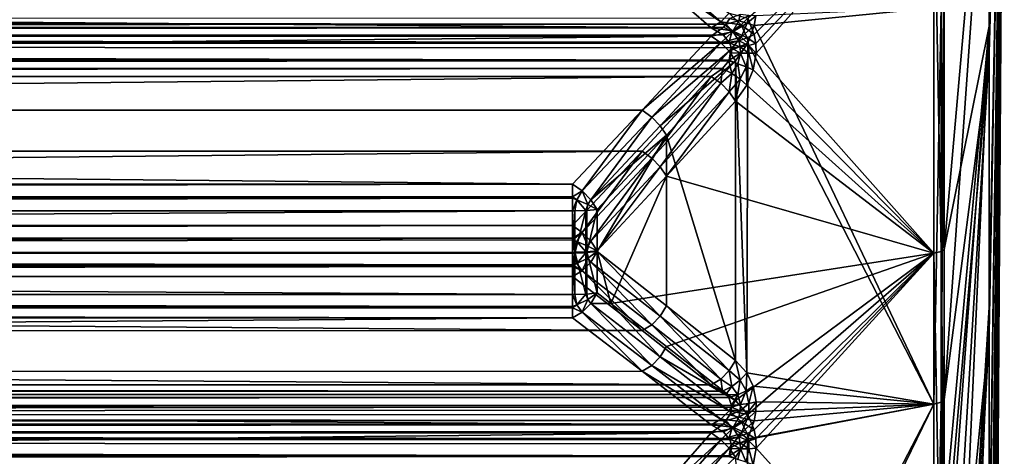
# Model space of a CAD drawing. Extents: x -25 to 56, y -132 to 25.
# Drawn here: x 53 to 56, y -3 to -1 of the extents above; entities that cross this region are included whole.
import ezdxf

# ---------------------------------------------------------------- set-up
doc = ezdxf.new("R2010")
doc.units = 0
doc.layers.add('L2', color=7, linetype='CONTINUOUS')

msp = doc.modelspace()

# ---------------------------------------------------------------- linework, layer by layer
at = {"layer": 'L2', "color": 7}
for points in [[(55.45965, -3.013629, 51.13775), (55.45965, -2.239238, 50.8005), (55.5031, 0, 57)], [(55.45965, -3.013629, 51.13775), (55.5031, 0, 57), (55.45965, -3.738535, 51.57125)], [(55.45965, -4.993293, 52.6971), (55.45965, -4.402054, 52.09389), (55.5031, 0, 57)], [(55.45965, -6.243105, 54.88538), (55.45965, -5.921438, 54.1044), (55.5031, 0, 57)], [(55.45965, -6.580385, 57.38276), (55.45965, -6.575305, 56.53813), (55.5031, 0, 57)], [(55.45965, -6.268084, 59.03938), (55.45965, -6.477414, 58.2211), (55.5031, 0, 57)], [(55.45965, -5.545786, 60.56261), (55.45965, -5.955832, 59.82419), (55.5031, 0, 57)], [(55.45965, -5.545786, 60.56261), (55.5031, 0, 57), (55.45965, -5.044678, 61.24254)], [(55.45965, -3.08391, 62.82559), (55.45965, -3.803551, 62.3834), (55.5031, 0, 57)], [(55.45965, -3.08391, 62.82559), (55.5031, 0, 57), (55.45965, -2.313632, 63.17212)], [(55.45965, -0.672377, 63.55713), (55.45965, -1.505363, 63.41731), (55.5031, 0, 57)], [(55.45965, -1.505363, 63.41731), (55.45965, -2.313632, 63.17212), (55.5031, 0, 57)], [(55.45965, -4.460737, 61.85281), (55.45965, -5.044678, 61.24254), (55.5031, 0, 57)], [(55.45965, -3.803551, 62.3834), (55.45965, -4.460737, 61.85281), (55.5031, 0, 57)], [(55.45965, -6.477414, 58.2211), (55.45965, -6.580385, 57.38276), (55.5031, 0, 57)], [(55.45965, -5.955832, 59.82419), (55.45965, -6.268084, 59.03938), (55.5031, 0, 57)], [(55.45965, -6.46226, 55.7011), (55.45965, -6.243105, 54.88538), (55.5031, 0, 57)], [(55.45965, -6.575305, 56.53813), (55.45965, -6.46226, 55.7011), (55.5031, 0, 57)], [(55.45965, -5.502541, 53.37095), (55.45965, -4.993293, 52.6971), (55.5031, 0, 57)], [(55.45965, -5.921438, 54.1044), (55.45965, -5.502541, 53.37095), (55.5031, 0, 57)], [(55.45965, -4.402054, 52.09389), (55.45965, -3.738535, 51.57125), (55.5031, 0, 57)], [(55.45965, -1.42808, 50.56505), (55.45965, -0.593473, 50.43526), (55.5031, 0, 57)], [(55.45965, -2.239238, 50.8005), (55.45965, -1.42808, 50.56505), (55.5031, 0, 57)], [(55.45965, -1.42808, 50.56505), (55.32931, -2.071921, 43.98198), (55.45965, -0.593473, 50.43526)], [(55.32931, -1.185847, 43.88035), (55.45965, -0.593473, 50.43526), (55.32931, -2.071921, 43.98198)], [(55.32931, -2.505456, 69.94157), (55.45965, -1.505363, 63.41731), (55.45965, -0.672377, 63.55713)], [(55.32931, -2.505456, 69.94157), (55.45965, -0.672377, 63.55713), (55.32931, -1.367989, 70.11069)], [(54.7826, -1.451922, 43.30937), (54.76414, -1.405368, 43.28597), (55.30006, -0.934241, 43.78304)], [(55.30006, -0.934241, 43.78304), (54.78703, -1.478546, 43.31668), (54.7826, -1.451922, 43.30937)], [(55.30006, -0.934241, 43.78304), (54.78763, -1.506272, 43.32031), (54.78703, -1.478546, 43.31668)], [(55.30006, -2.082621, 43.91475), (54.78763, -1.506272, 43.32031), (55.30006, -0.934241, 43.78304)], [(55.30006, -0.934241, 43.78304), (55.32122, -0.932039, 43.81419), (55.32122, -2.077712, 43.94559)], [(55.30006, -0.934241, 43.78304), (55.32122, -2.077712, 43.94559), (55.30006, -2.082621, 43.91475)], [(55.32931, -1.185847, 43.88035), (55.32122, -2.077712, 43.94559), (55.32122, -0.932039, 43.81419)], [(55.32931, -2.071921, 43.98198), (55.32122, -2.077712, 43.94559), (55.32931, -1.185847, 43.88035)], [(54.68583, -1.415433, 43.2418), (54.45907, -1.259672, 43.03803), (54.48712, -1.242126, 43.02606)], [(54.68583, -1.415433, 43.2418), (54.48712, -1.242126, 43.02606), (54.7104, -1.390758, 43.2391)], [(54.65785, -1.432702, 43.25357), (33.06975, -1.432702, 43.25357), (33.1229, -1.260017, 43.03846)], [(33.1229, -1.260017, 43.03846), (54.45907, -1.259672, 43.03803), (54.65785, -1.432702, 43.25357)], [(54.65785, -1.432702, 43.25357), (54.45907, -1.259672, 43.03803), (54.68583, -1.415433, 43.2418)], [(54.7826, -1.426248, 70.69333), (55.30006, -2.518395, 70.0084), (55.30006, -1.375054, 70.1784)], [(54.7826, -1.426248, 70.69333), (55.30006, -1.375054, 70.1784), (54.78703, -1.398686, 70.69172)], [(55.30006, -2.518395, 70.0084), (55.32122, -2.512459, 69.97775), (55.32122, -1.371813, 70.14734)], [(55.30006, -2.518395, 70.0084), (55.32122, -1.371813, 70.14734), (55.30006, -1.375054, 70.1784)], [(55.32122, -2.512459, 69.97775), (55.32931, -1.367989, 70.11069), (55.32122, -1.371813, 70.14734)], [(55.32122, -2.512459, 69.97775), (55.32931, -2.505456, 69.94157), (55.32931, -1.367989, 70.11069)], [(54.70023, -1.421993, 70.72636), (54.71188, -1.406156, 70.72218), (33.05504, -1.404211, 70.72195)], [(33.05504, -1.404211, 70.72195), (33.05864, -1.421852, 70.72684), (54.70023, -1.421993, 70.72636)], [(54.65785, -1.432702, 43.25357), (54.68583, -1.415433, 43.2418), (54.72011, -1.441429, 43.27019)], [(54.7444, -1.424577, 43.27442), (54.68583, -1.415433, 43.2418), (54.7104, -1.390758, 43.2391)], [(54.7444, -1.424577, 43.27442), (54.72011, -1.441429, 43.27019), (54.68583, -1.415433, 43.2418)], [(54.73794, -1.412557, 70.71934), (54.71188, -1.406156, 70.72218), (54.70023, -1.421993, 70.72636)], [(54.73794, -1.412557, 70.71934), (54.70023, -1.421993, 70.72636), (54.72011, -1.444658, 70.72947)], [(54.76414, -1.405368, 43.28597), (54.7444, -1.424577, 43.27442), (54.7104, -1.390758, 43.2391)], [(54.74222, -1.394801, 70.7179), (54.71188, -1.406156, 70.72218), (54.73794, -1.412557, 70.71934)], [(54.76209, -1.41942, 70.70948), (54.73794, -1.412557, 70.71934), (54.72011, -1.444658, 70.72947)], [(54.76635, -1.396931, 70.70778), (54.74222, -1.394801, 70.7179), (54.73794, -1.412557, 70.71934)], [(54.76635, -1.396931, 70.70778), (54.73794, -1.412557, 70.71934), (54.76209, -1.41942, 70.70948)], [(54.7826, -1.451922, 43.30937), (54.7444, -1.424577, 43.27442), (54.76414, -1.405368, 43.28597)], [(54.78703, -1.398686, 70.69172), (54.76635, -1.396931, 70.70778), (54.76209, -1.41942, 70.70948)], [(54.78703, -1.398686, 70.69172), (54.76209, -1.41942, 70.70948), (54.7826, -1.426248, 70.69333)], [(54.70023, -1.421993, 70.72636), (33.05864, -1.421852, 70.72684), (33.06139, -1.435311, 70.73057)], [(54.70023, -1.421993, 70.72636), (33.06139, -1.435311, 70.73057), (54.69343, -1.431233, 70.7288)], [(54.69343, -1.431233, 70.7288), (33.06139, -1.435311, 70.73057), (54.65785, -1.45665, 70.74392)], [(33.06139, -1.450801, 43.27105), (33.06975, -1.432702, 43.25357), (54.65785, -1.432702, 43.25357)], [(54.69343, -1.454421, 43.27364), (33.06139, -1.450801, 43.27105), (54.65785, -1.432702, 43.25357)], [(33.06139, -1.435311, 70.73057), (33.06975, -1.45665, 70.74392), (54.65785, -1.45665, 70.74392)], [(54.72011, -1.444658, 70.72947), (54.69343, -1.431233, 70.7288), (54.65785, -1.45665, 70.74392)], [(54.72011, -1.441429, 43.27019), (54.69343, -1.454421, 43.27364), (54.65785, -1.432702, 43.25357)], [(54.65785, -1.45665, 70.74392), (54.68583, -1.475988, 70.75184), (54.72011, -1.444658, 70.72947)], [(54.7444, -1.460261, 70.72182), (54.72011, -1.444658, 70.72947), (54.68583, -1.475988, 70.75184)], [(54.72011, -1.444658, 70.72947), (54.70023, -1.421993, 70.72636), (54.69343, -1.431233, 70.7288)], [(54.72011, -1.441429, 43.27019), (54.70953, -1.474617, 43.28383), (54.69343, -1.454421, 43.27364)], [(54.73794, -1.470722, 43.28678), (54.70953, -1.474617, 43.28383), (54.72011, -1.441429, 43.27019)], [(54.76209, -1.41942, 70.70948), (54.72011, -1.444658, 70.72947), (54.7444, -1.460261, 70.72182)], [(54.76209, -1.461958, 43.29499), (54.72011, -1.441429, 43.27019), (54.7444, -1.424577, 43.27442)], [(54.76209, -1.461958, 43.29499), (54.73794, -1.470722, 43.28678), (54.72011, -1.441429, 43.27019)], [(54.7826, -1.426248, 70.69333), (54.76209, -1.41942, 70.70948), (54.7444, -1.460261, 70.72182)], [(54.7826, -1.451922, 43.30937), (54.76209, -1.461958, 43.29499), (54.7444, -1.424577, 43.27442)], [(54.7826, -1.426248, 70.69333), (54.7444, -1.460261, 70.72182), (54.76414, -1.476651, 70.70654)], [(54.76414, -1.476651, 70.70654), (55.30006, -2.518395, 70.0084), (54.7826, -1.426248, 70.69333)], [(55.32931, -3.198631, 44.2121), (55.32931, -2.853779, 44.14167), (55.45965, -1.42808, 50.56505)], [(55.32931, -3.198631, 44.2121), (55.45965, -1.42808, 50.56505), (55.32931, -4.300999, 44.53954)], [(55.32931, -2.853779, 44.14167), (55.32931, -2.071921, 43.98198), (55.45965, -1.42808, 50.56505)], [(55.45965, -2.239238, 50.8005), (55.32931, -4.300999, 44.53954), (55.45965, -1.42808, 50.56505)], [(54.71188, -1.477574, 43.28533), (33.05504, -1.479429, 43.28595), (54.70953, -1.474617, 43.28383)], [(33.05504, -1.479429, 43.28595), (33.05607, -1.47478, 43.28354), (54.70953, -1.474617, 43.28383)], [(54.70953, -1.474617, 43.28383), (33.05607, -1.47478, 43.28354), (33.06139, -1.450801, 43.27105)], [(54.70953, -1.474617, 43.28383), (33.06139, -1.450801, 43.27105), (54.69343, -1.454421, 43.27364)], [(54.65785, -1.45665, 70.74392), (33.06975, -1.45665, 70.74392), (33.1229, -1.670285, 70.91842)], [(33.1229, -1.670285, 70.91842), (54.45907, -1.670712, 70.91877), (54.65785, -1.45665, 70.74392)], [(54.65785, -1.45665, 70.74392), (54.45907, -1.670712, 70.91877), (54.68583, -1.475988, 70.75184)], [(54.7444, -1.460261, 70.72182), (54.68583, -1.475988, 70.75184), (54.7104, -1.500685, 70.74935)], [(54.73794, -1.470722, 43.28678), (54.71188, -1.477574, 43.28533), (54.70953, -1.474617, 43.28383)], [(54.76414, -1.476651, 70.70654), (54.7444, -1.460261, 70.72182), (54.7104, -1.500685, 70.74935)], [(54.74222, -1.48779, 43.29187), (54.71188, -1.477574, 43.28533), (54.73794, -1.470722, 43.28678)], [(54.76635, -1.483604, 43.30133), (54.73794, -1.470722, 43.28678), (54.76209, -1.461958, 43.29499)], [(54.76635, -1.483604, 43.30133), (54.74222, -1.48779, 43.29187), (54.73794, -1.470722, 43.28678)], [(54.78703, -1.478546, 43.31668), (54.76209, -1.461958, 43.29499), (54.7826, -1.451922, 43.30937)], [(54.78703, -1.478546, 43.31668), (54.76635, -1.483604, 43.30133), (54.76209, -1.461958, 43.29499)], [(33.05425, -1.511775, 43.29096), (33.05504, -1.479429, 43.28595), (54.70972, -1.525891, 43.28954)], [(54.71632, -1.490817, 43.28897), (33.05504, -1.479429, 43.28595), (54.71188, -1.477574, 43.28533)], [(54.71632, -1.490817, 43.28897), (54.70972, -1.525891, 43.28954), (33.05504, -1.479429, 43.28595)], [(54.68583, -1.475988, 70.75184), (54.45907, -1.670712, 70.91877), (54.48712, -1.690363, 70.92682)], [(54.68583, -1.475988, 70.75184), (54.48712, -1.690363, 70.92682), (54.7104, -1.500685, 70.74935)], [(54.7104, -1.500685, 70.74935), (54.48712, -1.690363, 70.92682), (54.51171, -1.715414, 70.92429)], [(54.7104, -1.500685, 70.74935), (54.51171, -1.715414, 70.92429), (54.72856, -1.527726, 70.73674)], [(54.71692, -1.504609, 43.29078), (54.70972, -1.525891, 43.28954), (54.71632, -1.490817, 43.28897)], [(54.76414, -1.476651, 70.70654), (54.7104, -1.500685, 70.74935), (54.72856, -1.527726, 70.73674)], [(54.74222, -1.48779, 43.29187), (54.71632, -1.490817, 43.28897), (54.71188, -1.477574, 43.28533)], [(54.74281, -1.505663, 43.29427), (54.71632, -1.490817, 43.28897), (54.74222, -1.48779, 43.29187)], [(54.74281, -1.505663, 43.29427), (54.71692, -1.504609, 43.29078), (54.71632, -1.490817, 43.28897)], [(54.72856, -1.527726, 70.73674), (54.76147, -2.428618, 70.57296), (54.76414, -1.476651, 70.70654)], [(54.76693, -1.506231, 43.30434), (54.74222, -1.48779, 43.29187), (54.76635, -1.483604, 43.30133)], [(54.76693, -1.506231, 43.30434), (54.74281, -1.505663, 43.29427), (54.74222, -1.48779, 43.29187)], [(54.76414, -1.476651, 70.70654), (54.76147, -2.428618, 70.57296), (55.30006, -2.518395, 70.0084)], [(54.78763, -1.506272, 43.32031), (54.76635, -1.483604, 43.30133), (54.78703, -1.478546, 43.31668)], [(54.78763, -1.506272, 43.32031), (54.76693, -1.506231, 43.30434), (54.76635, -1.483604, 43.30133)], [(54.70972, -1.525891, 43.28954), (33.05642, -1.525666, 43.28846), (33.05425, -1.511775, 43.29096)], [(54.70972, -1.525891, 43.28954), (33.05937, -1.544539, 43.28506), (33.05642, -1.525666, 43.28846)], [(54.7089, -1.528328, 43.2894), (33.05937, -1.544539, 43.28506), (54.70972, -1.525891, 43.28954)], [(54.69076, -1.550271, 43.2828), (33.05937, -1.544539, 43.28506), (54.7089, -1.528328, 43.2894)], [(54.72856, -1.527726, 70.73674), (54.51171, -1.715414, 70.92429), (54.52977, -1.742763, 70.91148)], [(54.52977, -1.742763, 70.91148), (54.72856, -2.392345, 70.61282), (54.72856, -1.527726, 70.73674)], [(54.71753, -1.564364, 43.28171), (54.69076, -1.550271, 43.2828), (54.7089, -1.528328, 43.2894)], [(54.73505, -1.536365, 43.29178), (54.7089, -1.528328, 43.2894), (54.70972, -1.525891, 43.28954)], [(54.71753, -1.564364, 43.28171), (54.7089, -1.528328, 43.2894), (54.73505, -1.536365, 43.29178)], [(54.70972, -1.525891, 43.28954), (54.71692, -1.504609, 43.29078), (54.74281, -1.505663, 43.29427)], [(54.73505, -1.536365, 43.29178), (54.70972, -1.525891, 43.28954), (54.74281, -1.505663, 43.29427)], [(54.72856, -1.527726, 70.73674), (54.72856, -2.392345, 70.61282), (54.76147, -2.428618, 70.57296)], [(54.75922, -1.545127, 43.30142), (54.73505, -1.536365, 43.29178), (54.74281, -1.505663, 43.29427)], [(54.75922, -1.545127, 43.30142), (54.74281, -1.505663, 43.29427), (54.76693, -1.506231, 43.30434)], [(54.77961, -1.553953, 43.31757), (54.75922, -1.545127, 43.30142), (54.76693, -1.506231, 43.30434)], [(54.77961, -1.553953, 43.31757), (54.76693, -1.506231, 43.30434), (54.78763, -1.506272, 43.32031)], [(55.30006, -2.082621, 43.91475), (54.77961, -1.553953, 43.31757), (54.78763, -1.506272, 43.32031)], [(55.32931, -3.007576, 69.82142), (55.45965, -1.505363, 63.41731), (55.32931, -2.505456, 69.94157)], [(55.32931, -3.007576, 69.82142), (55.32931, -3.623854, 69.67396), (55.45965, -1.505363, 63.41731)], [(55.45965, -1.505363, 63.41731), (55.32931, -3.623854, 69.67396), (55.45965, -2.313632, 63.17212)], [(54.69076, -1.550271, 43.2828), (33.06975, -1.573285, 43.26895), (33.05937, -1.544539, 43.28506)], [(54.65785, -1.573285, 43.26895), (33.06975, -1.573285, 43.26895), (54.69076, -1.550271, 43.2828)], [(54.68583, -1.592691, 43.26119), (54.65785, -1.573285, 43.26895), (54.69076, -1.550271, 43.2828)], [(54.68583, -1.592691, 43.26119), (54.69076, -1.550271, 43.2828), (54.71753, -1.564364, 43.28171)], [(54.74184, -1.580793, 43.28914), (54.71753, -1.564364, 43.28171), (54.73505, -1.536365, 43.29178)], [(54.74184, -1.580793, 43.28914), (54.73505, -1.536365, 43.29178), (54.75922, -1.545127, 43.30142)], [(54.76147, -1.598053, 43.30439), (54.74184, -1.580793, 43.28914), (54.75922, -1.545127, 43.30142)], [(54.76147, -1.598053, 43.30439), (54.75922, -1.545127, 43.30142), (54.77961, -1.553953, 43.31757)], [(54.76147, -1.598053, 43.30439), (54.77961, -1.553953, 43.31757), (55.30006, -2.082621, 43.91475)], [(54.65785, -1.573285, 43.26895), (33.1229, -1.788395, 43.09626), (33.06975, -1.573285, 43.26895)], [(54.45907, -1.788825, 43.09592), (33.1229, -1.788395, 43.09626), (54.65785, -1.573285, 43.26895)], [(54.48712, -1.808543, 43.08803), (54.45907, -1.788825, 43.09592), (54.65785, -1.573285, 43.26895)], [(54.68583, -1.592691, 43.26119), (54.48712, -1.808543, 43.08803), (54.65785, -1.573285, 43.26895)], [(54.7104, -1.617365, 43.26389), (54.68583, -1.592691, 43.26119), (54.71753, -1.564364, 43.28171)], [(54.7104, -1.617365, 43.26389), (54.71753, -1.564364, 43.28171), (54.74184, -1.580793, 43.28914)], [(54.72856, -1.644299, 43.27672), (54.7104, -1.617365, 43.26389), (54.74184, -1.580793, 43.28914)], [(54.72856, -1.644299, 43.27672), (54.74184, -1.580793, 43.28914), (54.76147, -1.598053, 43.30439)], [(54.51171, -1.833571, 43.09077), (54.48712, -1.808543, 43.08803), (54.68583, -1.592691, 43.26119)], [(54.68583, -1.592691, 43.26119), (54.7104, -1.617365, 43.26389), (54.51171, -1.833571, 43.09077)], [(54.52977, -1.860811, 43.10381), (54.51171, -1.833571, 43.09077), (54.7104, -1.617365, 43.26389)], [(54.52977, -1.860811, 43.10381), (54.7104, -1.617365, 43.26389), (54.72856, -1.644299, 43.27672)], [(54.72856, -1.644299, 43.27672), (54.76147, -1.598053, 43.30439), (55.30006, -2.082621, 43.91475)], [(54.72856, -1.644299, 43.27672), (55.30006, -2.082621, 43.91475), (54.52977, -1.860811, 43.10381)], [(33.17673, -1.88382, 71.09284), (54.25858, -1.88382, 71.09284), (33.1229, -1.670285, 70.91842)], [(33.1229, -1.670285, 70.91842), (54.25858, -1.88382, 71.09284), (54.45907, -1.670712, 70.91877)], [(54.28638, -1.903535, 71.10093), (54.45907, -1.670712, 70.91877), (54.25858, -1.88382, 71.09284)], [(54.28638, -1.903535, 71.10093), (54.48712, -1.690363, 70.92682), (54.45907, -1.670712, 70.91877)], [(54.31117, -1.929015, 71.09847), (54.48712, -1.690363, 70.92682), (54.28638, -1.903535, 71.10093)], [(54.31117, -1.929015, 71.09847), (54.51171, -1.715414, 70.92429), (54.48712, -1.690363, 70.92682)], [(54.31117, -1.929015, 71.09847), (54.52977, -1.742763, 70.91148), (54.51171, -1.715414, 70.92429)], [(54.32929, -1.956812, 71.08544), (54.52977, -1.742763, 70.91148), (54.31117, -1.929015, 71.09847)], [(54.52977, -1.742763, 70.91148), (54.32929, -1.956812, 71.08544), (54.32929, -2.07848, 71.068)], [(54.32929, -2.07848, 71.068), (54.52977, -2.235049, 70.84092), (54.52977, -1.742763, 70.91148)], [(54.52977, -1.742763, 70.91148), (54.52977, -2.235049, 70.84092), (54.72856, -2.392345, 70.61282)], [(54.45907, -1.788825, 43.09592), (33.17673, -2.003402, 42.92366), (33.1229, -1.788395, 43.09626)], [(54.25858, -2.003402, 42.92366), (33.17673, -2.003402, 42.92366), (54.45907, -1.788825, 43.09592)], [(54.45907, -1.788825, 43.09592), (54.28638, -2.023185, 42.91574), (54.25858, -2.003402, 42.92366)], [(54.48712, -1.808543, 43.08803), (54.28638, -2.023185, 42.91574), (54.45907, -1.788825, 43.09592)], [(54.48712, -1.808543, 43.08803), (54.31117, -2.048644, 42.91842), (54.28638, -2.023185, 42.91574)], [(54.51171, -1.833571, 43.09077), (54.31117, -2.048644, 42.91842), (54.48712, -1.808543, 43.08803)], [(54.32929, -2.076328, 42.93169), (54.31117, -2.048644, 42.91842), (54.51171, -1.833571, 43.09077)], [(54.32929, -2.076328, 42.93169), (54.51171, -1.833571, 43.09077), (54.52977, -1.860811, 43.10381)], [(54.32929, -2.076328, 42.93169), (54.52977, -1.860811, 43.10381), (54.36911, -2.228557, 42.99552)], [(54.36911, -2.228557, 42.99552), (54.52977, -1.860811, 43.10381), (55.30006, -2.082621, 43.91475)], [(33.17673, -1.88382, 71.09284), (33.17673, -1.920077, 71.11168), (54.25858, -1.88382, 71.09284)], [(54.25858, -1.88382, 71.09284), (33.17673, -1.920077, 71.11168), (54.25858, -1.920077, 71.11168)], [(54.25858, -1.88382, 71.09284), (54.25858, -1.920077, 71.11168), (54.28638, -1.903535, 71.10093)], [(54.25858, -1.920077, 71.11168), (33.17673, -1.920077, 71.11168), (54.25858, -1.924392, 71.11198)], [(54.25858, -1.924392, 71.11198), (33.17673, -1.920077, 71.11168), (33.17673, -1.960842, 71.11444)], [(54.25858, -1.924392, 71.11198), (33.17673, -1.960842, 71.11444), (54.25858, -1.960842, 71.11444)], [(54.28638, -1.903535, 71.10093), (54.25858, -1.920077, 71.11168), (54.27099, -1.929113, 71.11298)], [(54.25858, -1.920077, 71.11168), (54.25858, -1.924392, 71.11198), (54.27099, -1.929113, 71.11298)], [(54.27099, -1.929113, 71.11298), (54.25858, -1.924392, 71.11198), (54.25858, -1.960842, 71.11444)], [(54.25858, -1.960842, 71.11444), (54.26519, -1.960661, 71.11314), (54.27099, -1.929113, 71.11298)], [(54.27099, -1.929113, 71.11298), (54.26519, -1.960661, 71.11314), (54.29685, -1.959794, 71.1069)], [(54.28638, -1.903535, 71.10093), (54.27099, -1.929113, 71.11298), (54.30296, -1.942683, 71.1049)], [(54.27099, -1.929113, 71.11298), (54.29685, -1.959794, 71.1069), (54.30296, -1.942683, 71.1049)], [(54.28638, -1.903535, 71.10093), (54.30296, -1.942683, 71.1049), (54.31117, -1.929015, 71.09847)], [(54.30296, -1.942683, 71.1049), (54.32929, -1.956812, 71.08544), (54.31117, -1.929015, 71.09847)], [(54.30296, -1.942683, 71.1049), (54.29685, -1.959794, 71.1069), (54.29964, -1.959537, 71.10506)], [(54.30296, -1.942683, 71.1049), (54.29964, -1.959537, 71.10506), (54.32929, -1.956812, 71.08544)], [(54.32929, -2.07848, 71.068), (54.32929, -1.956812, 71.08544), (54.29964, -2.081376, 71.08759)], [(54.29964, -2.081376, 71.08759), (54.32929, -1.956812, 71.08544), (54.29964, -1.959537, 71.10506)], [(33.17673, -1.960842, 71.11444), (33.17673, -2.082761, 71.09697), (54.25858, -1.960842, 71.11444)], [(54.25858, -1.960842, 71.11444), (33.17673, -2.082761, 71.09697), (54.25858, -2.082761, 71.09697)], [(54.26519, -2.082569, 71.09567), (54.26519, -1.960661, 71.11314), (54.25858, -2.082761, 71.09697)], [(54.25858, -2.082761, 71.09697), (54.26519, -1.960661, 71.11314), (54.25858, -1.960842, 71.11444)], [(54.29685, -2.081648, 71.08944), (54.29685, -1.959794, 71.1069), (54.26519, -2.082569, 71.09567)], [(54.26519, -2.082569, 71.09567), (54.29685, -1.959794, 71.1069), (54.26519, -1.960661, 71.11314)], [(54.29964, -2.081376, 71.08759), (54.29964, -1.959537, 71.10506), (54.29685, -2.081648, 71.08944)], [(54.29685, -2.081648, 71.08944), (54.29964, -1.959537, 71.10506), (54.29685, -1.959794, 71.1069)], [(54.25858, -2.039818, 42.90513), (33.17673, -2.039921, 42.90591), (54.25858, -2.003402, 42.92366)], [(54.25858, -2.003402, 42.92366), (33.17673, -2.039921, 42.90591), (33.17673, -2.035057, 42.90655)], [(54.25858, -2.003402, 42.92366), (33.17673, -2.035057, 42.90655), (33.17673, -2.003402, 42.92366)], [(54.25858, -2.039818, 42.90513), (54.25858, -2.003402, 42.92366), (54.28638, -2.023185, 42.91574)], [(54.25858, -2.044135, 42.90487), (33.17673, -2.080605, 42.90271), (54.25858, -2.039818, 42.90513)], [(33.17673, -2.080605, 42.90271), (33.17673, -2.071373, 42.90178), (54.25858, -2.039818, 42.90513)], [(54.25858, -2.039818, 42.90513), (33.17673, -2.071373, 42.90178), (33.17673, -2.039921, 42.90591)], [(54.28638, -2.023185, 42.91574), (54.27099, -2.048865, 42.9039), (54.25858, -2.044135, 42.90487)], [(54.28638, -2.023185, 42.91574), (54.25858, -2.044135, 42.90487), (54.25858, -2.039818, 42.90513)], [(54.28638, -2.023185, 42.91574), (54.30296, -2.062366, 42.9121), (54.27099, -2.048865, 42.9039)], [(54.31117, -2.048644, 42.91842), (54.30296, -2.062366, 42.9121), (54.28638, -2.023185, 42.91574)], [(54.25858, -2.044135, 42.90487), (54.25858, -2.080605, 42.90271), (33.17673, -2.080605, 42.90271)], [(54.25858, -2.080605, 42.90271), (54.25858, -2.044135, 42.90487), (54.26519, -2.080413, 42.90401)], [(54.26519, -2.080413, 42.90401), (54.25858, -2.044135, 42.90487), (54.27099, -2.048865, 42.9039)], [(54.26519, -2.080413, 42.90401), (54.27099, -2.048865, 42.9039), (54.29685, -2.079494, 42.91024)], [(54.29685, -2.079494, 42.91024), (54.27099, -2.048865, 42.9039), (54.30296, -2.062366, 42.9121)], [(54.29685, -2.079494, 42.91024), (54.30296, -2.062366, 42.9121), (54.29964, -2.079221, 42.91209)], [(54.29964, -2.079221, 42.91209), (54.30296, -2.062366, 42.9121), (54.32929, -2.076328, 42.93169)], [(54.32929, -2.076328, 42.93169), (54.30296, -2.062366, 42.9121), (54.31117, -2.048644, 42.91842)], [(33.17673, -2.202372, 42.92122), (33.17673, -2.080605, 42.90271), (54.25858, -2.202372, 42.92122)], [(54.25858, -2.202372, 42.92122), (33.17673, -2.080605, 42.90271), (54.25858, -2.080605, 42.90271)], [(54.25858, -2.082761, 71.09697), (33.17673, -2.082761, 71.09697), (54.25858, -2.11705, 71.08436)], [(54.25858, -2.11705, 71.08436), (33.17673, -2.082761, 71.09697), (33.17673, -2.118938, 71.08419)], [(54.26519, -2.202169, 42.92252), (54.25858, -2.080605, 42.90271), (54.26519, -2.080413, 42.90401)], [(54.25858, -2.202372, 42.92122), (54.25858, -2.080605, 42.90271), (54.26519, -2.202169, 42.92252)], [(54.25858, -2.082761, 71.09697), (54.25858, -2.11705, 71.08436), (54.26519, -2.082569, 71.09567)], [(54.26519, -2.082569, 71.09567), (54.25858, -2.11705, 71.08436), (54.27099, -2.112802, 71.08665)], [(54.29685, -2.201195, 42.92874), (54.26519, -2.080413, 42.90401), (54.29685, -2.079494, 42.91024)], [(54.26519, -2.202169, 42.92252), (54.26519, -2.080413, 42.90401), (54.29685, -2.201195, 42.92874)], [(54.26519, -2.082569, 71.09567), (54.27099, -2.112802, 71.08665), (54.29685, -2.081648, 71.08944)], [(54.29685, -2.081648, 71.08944), (54.27099, -2.112802, 71.08665), (54.30296, -2.097508, 71.08271)], [(54.28671, -2.133765, 71.06806), (54.30296, -2.097508, 71.08271), (54.27099, -2.112802, 71.08665)], [(54.31132, -2.108669, 71.07272), (54.30296, -2.097508, 71.08271), (54.28671, -2.133765, 71.06806)], [(54.29964, -2.200907, 42.93058), (54.29685, -2.079494, 42.91024), (54.29964, -2.079221, 42.91209)], [(54.29685, -2.201195, 42.92874), (54.29685, -2.079494, 42.91024), (54.29964, -2.200907, 42.93058)], [(54.29685, -2.081648, 71.08944), (54.30296, -2.097508, 71.08271), (54.29964, -2.081376, 71.08759)], [(54.32929, -2.197845, 42.95016), (54.29964, -2.079221, 42.91209), (54.32929, -2.076328, 42.93169)], [(54.29964, -2.081376, 71.08759), (54.30296, -2.097508, 71.08271), (54.32929, -2.07848, 71.068)], [(54.29964, -2.200907, 42.93058), (54.29964, -2.079221, 42.91209), (54.32929, -2.197845, 42.95016)], [(54.32929, -2.07848, 71.068), (54.30296, -2.097508, 71.08271), (54.31132, -2.108669, 71.07272)], [(54.32929, -2.07848, 71.068), (54.31132, -2.108669, 71.07272), (54.51171, -2.264895, 70.84554)], [(54.36911, -2.228557, 42.99552), (54.32929, -2.197845, 42.95016), (54.32929, -2.076328, 42.93169)], [(54.32929, -2.07848, 71.068), (54.51171, -2.264895, 70.84554), (54.52977, -2.235049, 70.84092)], [(54.36911, -2.228557, 42.99552), (55.30006, -2.082621, 43.91475), (54.52977, -2.352481, 43.17855)], [(54.52977, -2.352481, 43.17855), (55.30006, -2.082621, 43.91475), (54.72856, -2.507834, 43.40798)], [(55.30006, -2.082621, 43.91475), (54.76414, -2.547999, 43.45166), (54.72856, -2.507834, 43.40798)], [(55.30006, -2.082621, 43.91475), (54.7826, -2.592432, 43.47888), (54.76414, -2.547999, 43.45166)], [(54.78703, -2.618352, 43.48839), (54.7826, -2.592432, 43.47888), (55.30006, -2.082621, 43.91475)], [(55.30006, -2.082621, 43.91475), (54.78763, -2.645676, 43.49433), (54.78703, -2.618352, 43.48839)], [(55.30006, -3.21515, 44.14606), (54.78763, -2.645676, 43.49433), (55.30006, -2.082621, 43.91475)], [(55.30006, -2.082621, 43.91475), (55.32122, -2.077712, 43.94559), (55.32122, -3.207573, 44.17636)], [(55.30006, -2.082621, 43.91475), (55.32122, -3.207573, 44.17636), (55.30006, -3.21515, 44.14606)], [(55.32931, -2.853779, 44.14167), (55.32122, -2.077712, 43.94559), (55.32931, -2.071921, 43.98198)], [(55.32931, -2.853779, 44.14167), (55.32122, -3.207573, 44.17636), (55.32122, -2.077712, 43.94559)], [(54.25858, -2.11705, 71.08436), (33.17673, -2.118938, 71.08419), (54.25858, -2.121109, 71.08287)], [(33.17673, -2.118938, 71.08419), (33.17673, -2.120754, 71.08249), (54.25858, -2.121109, 71.08287)], [(54.25858, -2.121109, 71.08287), (33.17673, -2.120754, 71.08249), (33.17673, -2.150614, 71.05461)], [(54.25858, -2.121109, 71.08287), (33.17673, -2.150614, 71.05461), (54.25858, -2.150614, 71.05461)], [(54.28671, -2.133765, 71.06806), (54.27099, -2.112802, 71.08665), (54.25858, -2.11705, 71.08436)], [(54.28671, -2.133765, 71.06806), (54.25858, -2.11705, 71.08436), (54.25858, -2.121109, 71.08287)], [(54.25858, -2.121109, 71.08287), (54.25858, -2.150614, 71.05461), (54.28671, -2.133765, 71.06806)], [(54.48712, -2.28965, 70.84093), (54.31132, -2.108669, 71.07272), (54.28671, -2.133765, 71.06806)], [(54.51171, -2.264895, 70.84554), (54.31132, -2.108669, 71.07272), (54.48712, -2.28965, 70.84093)], [(54.45907, -2.306246, 70.82768), (33.17673, -2.150614, 71.05461), (33.1229, -2.306557, 70.82722)], [(54.25858, -2.150614, 71.05461), (33.17673, -2.150614, 71.05461), (54.45907, -2.306246, 70.82768)], [(54.45907, -2.306246, 70.82768), (54.28671, -2.133765, 71.06806), (54.25858, -2.150614, 71.05461)], [(54.48712, -2.28965, 70.84093), (54.28671, -2.133765, 71.06806), (54.45907, -2.306246, 70.82768)], [(54.25858, -2.236552, 42.93412), (33.17673, -2.240598, 42.93565), (33.17673, -2.202372, 42.92122)], [(54.25858, -2.236552, 42.93412), (33.17673, -2.202372, 42.92122), (54.25858, -2.202372, 42.92122)], [(54.25858, -2.202372, 42.92122), (54.26519, -2.202169, 42.92252), (54.27099, -2.232323, 42.93179)], [(54.27099, -2.232323, 42.93179), (54.25858, -2.236552, 42.93412), (54.25858, -2.202372, 42.92122)], [(54.27099, -2.232323, 42.93179), (54.26519, -2.202169, 42.92252), (54.29685, -2.201195, 42.92874)], [(54.27099, -2.232323, 42.93179), (54.29685, -2.201195, 42.92874), (54.30296, -2.216997, 42.93561)], [(54.30296, -2.216997, 42.93561), (54.29685, -2.201195, 42.92874), (54.29964, -2.200907, 42.93058)], [(54.30296, -2.216997, 42.93561), (54.29964, -2.200907, 42.93058), (54.32929, -2.197845, 42.95016)], [(54.30296, -2.216997, 42.93561), (54.32929, -2.197845, 42.95016), (54.31132, -2.228072, 42.94569)], [(54.32929, -2.197845, 42.95016), (54.36911, -2.228557, 42.99552), (54.31132, -2.228072, 42.94569)], [(54.25858, -2.240598, 42.93565), (33.17673, -2.240598, 42.93565), (54.25858, -2.236552, 42.93412)], [(33.17673, -2.269862, 42.96416), (33.17673, -2.240598, 42.93565), (54.25858, -2.269862, 42.96416)], [(54.25858, -2.269862, 42.96416), (33.17673, -2.240598, 42.93565), (54.25858, -2.240598, 42.93565)], [(54.25858, -2.240598, 42.93565), (54.25858, -2.236552, 42.93412), (54.27099, -2.232323, 42.93179)], [(54.28638, -2.253327, 42.95072), (54.25858, -2.240598, 42.93565), (54.27099, -2.232323, 42.93179)], [(54.25858, -2.269862, 42.96416), (54.25858, -2.240598, 42.93565), (54.28638, -2.253327, 42.95072)], [(54.28638, -2.253327, 42.95072), (54.27099, -2.232323, 42.93179), (54.30296, -2.216997, 42.93561)], [(54.28638, -2.253327, 42.95072), (54.30296, -2.216997, 42.93561), (54.31132, -2.228072, 42.94569)], [(54.31132, -2.228072, 42.94569), (54.48712, -2.407079, 43.17901), (54.28638, -2.253327, 42.95072)], [(54.31132, -2.228072, 42.94569), (54.36911, -2.228557, 42.99552), (54.51171, -2.382365, 43.17419)], [(54.31132, -2.228072, 42.94569), (54.51171, -2.382365, 43.17419), (54.48712, -2.407079, 43.17901)], [(54.36911, -2.228557, 42.99552), (54.52977, -2.352481, 43.17855), (54.51171, -2.382365, 43.17419)], [(54.52977, -2.235049, 70.84092), (54.51171, -2.264895, 70.84554), (54.7104, -2.421837, 70.61732)], [(54.52977, -2.235049, 70.84092), (54.7104, -2.421837, 70.61732), (54.72856, -2.392345, 70.61282)], [(55.32931, -4.475571, 44.60846), (55.45965, -2.239238, 50.8005), (55.32931, -5.370633, 44.96181)], [(55.32931, -5.370633, 44.96181), (55.45965, -2.239238, 50.8005), (55.45965, -3.013629, 51.13775)], [(55.32931, -4.475571, 44.60846), (55.32931, -4.300999, 44.53954), (55.45965, -2.239238, 50.8005)], [(33.17673, -2.269862, 42.96416), (54.25858, -2.269862, 42.96416), (33.1229, -2.423869, 43.19286)], [(33.1229, -2.423869, 43.19286), (54.25858, -2.269862, 42.96416), (54.45907, -2.423561, 43.1924)], [(54.28638, -2.253327, 42.95072), (54.45907, -2.423561, 43.1924), (54.25858, -2.269862, 42.96416)], [(54.28638, -2.253327, 42.95072), (54.48712, -2.407079, 43.17901), (54.45907, -2.423561, 43.1924)], [(54.51171, -2.264895, 70.84554), (54.48712, -2.28965, 70.84093), (54.68583, -2.44624, 70.61277)], [(54.68583, -2.44624, 70.61277), (54.7104, -2.421837, 70.61732), (54.51171, -2.264895, 70.84554)], [(54.48712, -2.28965, 70.84093), (54.45907, -2.306246, 70.82768), (54.65785, -2.462574, 70.59973)], [(54.68583, -2.44624, 70.61277), (54.48712, -2.28965, 70.84093), (54.65785, -2.462574, 70.59973)], [(54.65785, -2.462574, 70.59973), (33.1229, -2.306557, 70.82722), (33.06975, -2.462574, 70.59973)], [(54.45907, -2.306246, 70.82768), (33.1229, -2.306557, 70.82722), (54.65785, -2.462574, 70.59973)], [(55.32931, -4.714672, 69.3099), (55.45965, -3.08391, 62.82559), (55.45965, -2.313632, 63.17212)], [(55.32931, -4.714672, 69.3099), (55.45965, -2.313632, 63.17212), (55.32931, -4.62567, 69.3396)], [(55.32931, -4.62567, 69.3396), (55.45965, -2.313632, 63.17212), (55.32931, -3.623854, 69.67396)], [(54.72856, -2.507834, 43.40798), (54.51171, -2.382365, 43.17419), (54.52977, -2.352481, 43.17855)], [(54.7104, -2.537363, 43.40374), (54.48712, -2.407079, 43.17901), (54.51171, -2.382365, 43.17419)], [(54.7104, -2.537363, 43.40374), (54.51171, -2.382365, 43.17419), (54.72856, -2.507834, 43.40798)], [(54.68583, -2.561725, 43.40849), (54.45907, -2.423561, 43.1924), (54.48712, -2.407079, 43.17901)], [(54.68583, -2.561725, 43.40849), (54.48712, -2.407079, 43.17901), (54.7104, -2.537363, 43.40374)], [(54.74184, -2.449551, 70.58258), (54.72856, -2.392345, 70.61282), (54.7104, -2.421837, 70.61732)], [(54.74184, -2.449551, 70.58258), (54.76147, -2.428618, 70.57296), (54.72856, -2.392345, 70.61282)], [(54.65785, -2.57795, 43.42166), (33.06975, -2.57795, 43.42166), (33.1229, -2.423869, 43.19286)], [(33.1229, -2.423869, 43.19286), (54.45907, -2.423561, 43.1924), (54.65785, -2.57795, 43.42166)], [(54.65785, -2.57795, 43.42166), (54.45907, -2.423561, 43.1924), (54.68583, -2.561725, 43.40849)], [(54.7104, -2.421837, 70.61732), (54.68583, -2.44624, 70.61277), (54.71753, -2.467426, 70.58494)], [(54.7104, -2.421837, 70.61732), (54.71753, -2.467426, 70.58494), (54.74184, -2.449551, 70.58258)], [(54.75922, -2.480145, 70.56051), (54.76147, -2.428618, 70.57296), (54.74184, -2.449551, 70.58258)], [(54.75922, -2.480145, 70.56051), (54.77961, -2.467028, 70.5476), (54.76147, -2.428618, 70.57296)], [(55.30006, -2.518395, 70.0084), (54.76147, -2.428618, 70.57296), (54.77961, -2.467028, 70.5476)], [(54.69076, -2.480604, 70.57983), (33.06975, -2.462574, 70.59973), (33.05937, -2.485436, 70.576)], [(54.65785, -2.462574, 70.59973), (33.06975, -2.462574, 70.59973), (54.69076, -2.480604, 70.57983)], [(54.68583, -2.44624, 70.61277), (54.65785, -2.462574, 70.59973), (54.69076, -2.480604, 70.57983)], [(54.68583, -2.44624, 70.61277), (54.69076, -2.480604, 70.57983), (54.71753, -2.467426, 70.58494)], [(54.71753, -2.467426, 70.58494), (54.69076, -2.480604, 70.57983), (54.7005, -2.490858, 70.57302)], [(54.71753, -2.467426, 70.58494), (54.7005, -2.490858, 70.57302), (54.73505, -2.491317, 70.5672)], [(54.74184, -2.449551, 70.58258), (54.71753, -2.467426, 70.58494), (54.73505, -2.491317, 70.5672)], [(54.74184, -2.449551, 70.58258), (54.73505, -2.491317, 70.5672), (54.75922, -2.480145, 70.56051)], [(54.76693, -2.516536, 70.54647), (54.77961, -2.467028, 70.5476), (54.75922, -2.480145, 70.56051)], [(54.76693, -2.516536, 70.54647), (54.78763, -2.511882, 70.5312), (54.77961, -2.467028, 70.5476)], [(55.30006, -2.518395, 70.0084), (54.77961, -2.467028, 70.5476), (54.78763, -2.511882, 70.5312)], [(54.7089, -2.499702, 70.56716), (33.05843, -2.490877, 70.57323), (33.05425, -2.515097, 70.56088)], [(54.7005, -2.490858, 70.57302), (33.05937, -2.485436, 70.576), (33.05843, -2.490877, 70.57323)], [(54.7005, -2.490858, 70.57302), (33.05843, -2.490877, 70.57323), (54.7089, -2.499702, 70.56716)], [(54.69076, -2.480604, 70.57983), (33.05937, -2.485436, 70.576), (54.7005, -2.490858, 70.57302)], [(54.7005, -2.490858, 70.57302), (54.7089, -2.499702, 70.56716), (54.73505, -2.491317, 70.5672)], [(54.73505, -2.491317, 70.5672), (54.7089, -2.499702, 70.56716), (54.71692, -2.522009, 70.55898)], [(54.73505, -2.491317, 70.5672), (54.71692, -2.522009, 70.55898), (54.74281, -2.519991, 70.55595)], [(54.75922, -2.480145, 70.56051), (54.73505, -2.491317, 70.5672), (54.74281, -2.519991, 70.55595)], [(54.75922, -2.480145, 70.56051), (54.74281, -2.519991, 70.55595), (54.76693, -2.516536, 70.54647)], [(54.7089, -2.499702, 70.56716), (33.05425, -2.515097, 70.56088), (54.71692, -2.522009, 70.55898)], [(54.71692, -2.522009, 70.55898), (33.05425, -2.515097, 70.56088), (54.71671, -2.526758, 70.55821)], [(54.71671, -2.526758, 70.55821), (33.05425, -2.515097, 70.56088), (33.05453, -2.526896, 70.55923)], [(54.76414, -2.547999, 43.45166), (54.7104, -2.537363, 43.40374), (54.72856, -2.507834, 43.40798)], [(54.74281, -2.519991, 70.55595), (54.71692, -2.522009, 70.55898), (54.71671, -2.526758, 70.55821)], [(54.74281, -2.519991, 70.55595), (54.71671, -2.526758, 70.55821), (54.74222, -2.537793, 70.55308)], [(54.76693, -2.516536, 70.54647), (54.74281, -2.519991, 70.55595), (54.74222, -2.537793, 70.55308)], [(54.76693, -2.516536, 70.54647), (54.74222, -2.537793, 70.55308), (54.76635, -2.539069, 70.54282)], [(54.77961, -3.59201, 70.29365), (55.30006, -2.518395, 70.0084), (54.76147, -3.555857, 70.32213)], [(54.76147, -3.555857, 70.32213), (55.30006, -2.518395, 70.0084), (54.76273, -2.620525, 70.53593)], [(54.76414, -2.618406, 70.53491), (54.76273, -2.620525, 70.53593), (55.30006, -2.518395, 70.0084)], [(55.30006, -2.518395, 70.0084), (54.7826, -2.567074, 70.52596), (54.76414, -2.618406, 70.53491)], [(54.76635, -2.539069, 70.54282), (54.78703, -2.539474, 70.52666), (54.78763, -2.511882, 70.5312)], [(54.76635, -2.539069, 70.54282), (54.78763, -2.511882, 70.5312), (54.76693, -2.516536, 70.54647)], [(54.77961, -3.59201, 70.29365), (55.30006, -3.642569, 69.73942), (55.30006, -2.518395, 70.0084)], [(55.30006, -2.518395, 70.0084), (54.78703, -2.539474, 70.52666), (54.7826, -2.567074, 70.52596)], [(54.78763, -2.511882, 70.5312), (54.78703, -2.539474, 70.52666), (55.30006, -2.518395, 70.0084)], [(55.30006, -3.642569, 69.73942), (55.32122, -3.633984, 69.70939), (55.32122, -2.512459, 69.97775)], [(55.30006, -3.642569, 69.73942), (55.32122, -2.512459, 69.97775), (55.30006, -2.518395, 70.0084)], [(55.32122, -2.512459, 69.97775), (55.32931, -3.007576, 69.82142), (55.32931, -2.505456, 69.94157)], [(55.32122, -3.633984, 69.70939), (55.32931, -3.007576, 69.82142), (55.32122, -2.512459, 69.97775)], [(54.71671, -2.526758, 70.55821), (33.05453, -2.526896, 70.55923), (33.05504, -2.547508, 70.55632)], [(33.05504, -2.547508, 70.55632), (54.71632, -2.535735, 70.55673), (54.71671, -2.526758, 70.55821)], [(33.05504, -2.547508, 70.55632), (54.71188, -2.549466, 70.55639), (54.71632, -2.535735, 70.55673)], [(54.70023, -2.565598, 70.55923), (54.71188, -2.549466, 70.55639), (33.05504, -2.547508, 70.55632)], [(33.05504, -2.547508, 70.55632), (33.05864, -2.565498, 70.55973), (54.70023, -2.565598, 70.55923)], [(54.7444, -2.568107, 43.44177), (54.68583, -2.561725, 43.40849), (54.7104, -2.537363, 43.40374)], [(54.70023, -2.565598, 70.55923), (54.73794, -2.555606, 70.55302), (54.71188, -2.549466, 70.55639)], [(54.76414, -2.547999, 43.45166), (54.7444, -2.568107, 43.44177), (54.7104, -2.537363, 43.40374)], [(54.71188, -2.549466, 70.55639), (54.74222, -2.537793, 70.55308), (54.71632, -2.535735, 70.55673)], [(54.71188, -2.549466, 70.55639), (54.73794, -2.555606, 70.55302), (54.74222, -2.537793, 70.55308)], [(54.71632, -2.535735, 70.55673), (54.74222, -2.537793, 70.55308), (54.71671, -2.526758, 70.55821)], [(54.76635, -2.539069, 70.54282), (54.74222, -2.537793, 70.55308), (54.73794, -2.555606, 70.55302)], [(54.76635, -2.539069, 70.54282), (54.73794, -2.555606, 70.55302), (54.76209, -2.561622, 70.54263)], [(54.7826, -2.592432, 43.47888), (54.7444, -2.568107, 43.44177), (54.76414, -2.547999, 43.45166)], [(54.76209, -2.561622, 70.54263), (54.78703, -2.539474, 70.52666), (54.76635, -2.539069, 70.54282)], [(54.76209, -2.561622, 70.54263), (54.7826, -2.567074, 70.52596), (54.78703, -2.539474, 70.52666)], [(54.70023, -2.565598, 70.55923), (33.05864, -2.565498, 70.55973), (33.06139, -2.579222, 70.56232)], [(54.70023, -2.565598, 70.55923), (33.06139, -2.579222, 70.56232), (54.69343, -2.575009, 70.56089)], [(54.69343, -2.575009, 70.56089), (33.06139, -2.579222, 70.56232), (54.65785, -2.601602, 70.57382)], [(33.06139, -2.594521, 43.4406), (33.06975, -2.57795, 43.42166), (54.65785, -2.57795, 43.42166)], [(54.69343, -2.597913, 43.44348), (33.06139, -2.594521, 43.4406), (54.65785, -2.57795, 43.42166)], [(33.06139, -2.579222, 70.56232), (33.06975, -2.601602, 70.57382), (54.65785, -2.601602, 70.57382)], [(54.65785, -2.57795, 43.42166), (54.68583, -2.561725, 43.40849), (54.72011, -2.585254, 43.43896)], [(54.65785, -2.601602, 70.57382), (54.72011, -2.588444, 70.56043), (54.69343, -2.575009, 70.56089)], [(54.72011, -2.585254, 43.43896), (54.69343, -2.597913, 43.44348), (54.65785, -2.57795, 43.42166)], [(54.7444, -2.568107, 43.44177), (54.72011, -2.585254, 43.43896), (54.68583, -2.561725, 43.40849)], [(54.69343, -2.575009, 70.56089), (54.72011, -2.588444, 70.56043), (54.70023, -2.565598, 70.55923)], [(54.70023, -2.565598, 70.55923), (54.72011, -2.588444, 70.56043), (54.73794, -2.555606, 70.55302)], [(54.76209, -2.561622, 70.54263), (54.73794, -2.555606, 70.55302), (54.72011, -2.588444, 70.56043)], [(54.76209, -2.561622, 70.54263), (54.72011, -2.588444, 70.56043), (54.7444, -2.603352, 70.55151)], [(54.76209, -2.603637, 43.46539), (54.72011, -2.585254, 43.43896), (54.7444, -2.568107, 43.44177)], [(54.7444, -2.603352, 70.55151), (54.7826, -2.567074, 70.52596), (54.76209, -2.561622, 70.54263)], [(54.7444, -2.603352, 70.55151), (54.76414, -2.618406, 70.53491), (54.7826, -2.567074, 70.52596)], [(54.7826, -2.592432, 43.47888), (54.76209, -2.603637, 43.46539), (54.7444, -2.568107, 43.44177)], [(54.70953, -2.617185, 43.45533), (33.05607, -2.617372, 43.45505), (33.06139, -2.594521, 43.4406)], [(54.70953, -2.617185, 43.45533), (33.06139, -2.594521, 43.4406), (54.69343, -2.597913, 43.44348)], [(54.65785, -2.601602, 70.57382), (33.06975, -2.601602, 70.57382), (33.1229, -2.82909, 70.72984)], [(33.1229, -2.82909, 70.72984), (54.45907, -2.829546, 70.73016), (54.65785, -2.601602, 70.57382)], [(54.65785, -2.601602, 70.57382), (54.45907, -2.829546, 70.73016), (54.68583, -2.621537, 70.5801)], [(54.68583, -2.621537, 70.5801), (54.72011, -2.588444, 70.56043), (54.65785, -2.601602, 70.57382)], [(54.68583, -2.621537, 70.5801), (54.7444, -2.603352, 70.55151), (54.72011, -2.588444, 70.56043)], [(54.7104, -2.645938, 70.57555), (54.7444, -2.603352, 70.55151), (54.68583, -2.621537, 70.5801)], [(54.72011, -2.585254, 43.43896), (54.70953, -2.617185, 43.45533), (54.69343, -2.597913, 43.44348)], [(54.73794, -2.613057, 43.45794), (54.70953, -2.617185, 43.45533), (54.72011, -2.585254, 43.43896)], [(54.7104, -2.645938, 70.57555), (54.76273, -2.620525, 70.53593), (54.7444, -2.603352, 70.55151)], [(54.76209, -2.603637, 43.46539), (54.73794, -2.613057, 43.45794), (54.72011, -2.585254, 43.43896)], [(54.76635, -2.624676, 43.47351), (54.73794, -2.613057, 43.45794), (54.76209, -2.603637, 43.46539)], [(54.76273, -2.620525, 70.53593), (54.76414, -2.618406, 70.53491), (54.7444, -2.603352, 70.55151)], [(54.78703, -2.618352, 43.48839), (54.76209, -2.603637, 43.46539), (54.7826, -2.592432, 43.47888)], [(54.78703, -2.618352, 43.48839), (54.76635, -2.624676, 43.47351), (54.76209, -2.603637, 43.46539)], [(33.05425, -2.653616, 43.46554), (33.05504, -2.621802, 43.45785), (54.70972, -2.667802, 43.46531)], [(54.71188, -2.620006, 43.45706), (33.05504, -2.621802, 43.45785), (54.70953, -2.617185, 43.45533)], [(33.05504, -2.621802, 43.45785), (33.05607, -2.617372, 43.45505), (54.70953, -2.617185, 43.45533)], [(54.71632, -2.632897, 43.46181), (33.05504, -2.621802, 43.45785), (54.71188, -2.620006, 43.45706)], [(54.71632, -2.632897, 43.46181), (54.70972, -2.667802, 43.46531), (33.05504, -2.621802, 43.45785)], [(54.68583, -2.621537, 70.5801), (54.45907, -2.829546, 70.73016), (54.48712, -2.849801, 70.73653)], [(54.68583, -2.621537, 70.5801), (54.48712, -2.849801, 70.73653), (54.7104, -2.645938, 70.57555)], [(54.73794, -2.613057, 43.45794), (54.71188, -2.620006, 43.45706), (54.70953, -2.617185, 43.45533)], [(54.71692, -2.646489, 43.46476), (54.70972, -2.667802, 43.46531), (54.71632, -2.632897, 43.46181)], [(54.72856, -2.67183, 70.56073), (54.76273, -2.620525, 70.53593), (54.7104, -2.645938, 70.57555)], [(54.74222, -2.629639, 43.46444), (54.71188, -2.620006, 43.45706), (54.73794, -2.613057, 43.45794)], [(54.74222, -2.629639, 43.46444), (54.71632, -2.632897, 43.46181), (54.71188, -2.620006, 43.45706)], [(54.74281, -2.647249, 43.46833), (54.71632, -2.632897, 43.46181), (54.74222, -2.629639, 43.46444)], [(54.74281, -2.647249, 43.46833), (54.71692, -2.646489, 43.46476), (54.71632, -2.632897, 43.46181)], [(54.76147, -3.555857, 70.32213), (54.76273, -2.620525, 70.53593), (54.72856, -2.67183, 70.56073)], [(54.76635, -2.624676, 43.47351), (54.74222, -2.629639, 43.46444), (54.73794, -2.613057, 43.45794)], [(54.76693, -2.646971, 43.47841), (54.74222, -2.629639, 43.46444), (54.76635, -2.624676, 43.47351)], [(54.76693, -2.646971, 43.47841), (54.74281, -2.647249, 43.46833), (54.74222, -2.629639, 43.46444)], [(54.78763, -2.645676, 43.49433), (54.76635, -2.624676, 43.47351), (54.78703, -2.618352, 43.48839)], [(54.78763, -2.645676, 43.49433), (54.76693, -2.646971, 43.47841), (54.76635, -2.624676, 43.47351)], [(54.70972, -2.667802, 43.46531), (33.05642, -2.667667, 43.46421), (33.05425, -2.653616, 43.46554)], [(54.7104, -2.645938, 70.57555), (54.48712, -2.849801, 70.73653), (54.51171, -2.874553, 70.73192)], [(54.7104, -2.645938, 70.57555), (54.51171, -2.874553, 70.73192), (54.72856, -2.67183, 70.56073)], [(54.70972, -2.667802, 43.46531), (54.71692, -2.646489, 43.46476), (54.74281, -2.647249, 43.46833)], [(54.73505, -2.678051, 43.46842), (54.70972, -2.667802, 43.46531), (54.74281, -2.647249, 43.46833)], [(54.75922, -2.685976, 43.47876), (54.73505, -2.678051, 43.46842), (54.74281, -2.647249, 43.46833)], [(54.75922, -2.685976, 43.47876), (54.74281, -2.647249, 43.46833), (54.76693, -2.646971, 43.47841)], [(54.77961, -2.693419, 43.49559), (54.75922, -2.685976, 43.47876), (54.76693, -2.646971, 43.47841)], [(54.77961, -2.693419, 43.49559), (54.76693, -2.646971, 43.47841), (54.78763, -2.645676, 43.49433)], [(55.30006, -3.21515, 44.14606), (54.77961, -2.693419, 43.49559), (54.78763, -2.645676, 43.49433)], [(54.70972, -2.667802, 43.46531), (33.05937, -2.686759, 43.4624), (33.05642, -2.667667, 43.46421)], [(54.7089, -2.670242, 43.46537), (33.05937, -2.686759, 43.4624), (54.70972, -2.667802, 43.46531)], [(54.73505, -2.678051, 43.46842), (54.7089, -2.670242, 43.46537), (54.70972, -2.667802, 43.46531)]]:
    msp.add_3dface(points, dxfattribs=at)

doc.saveas('drawing.dxf')
